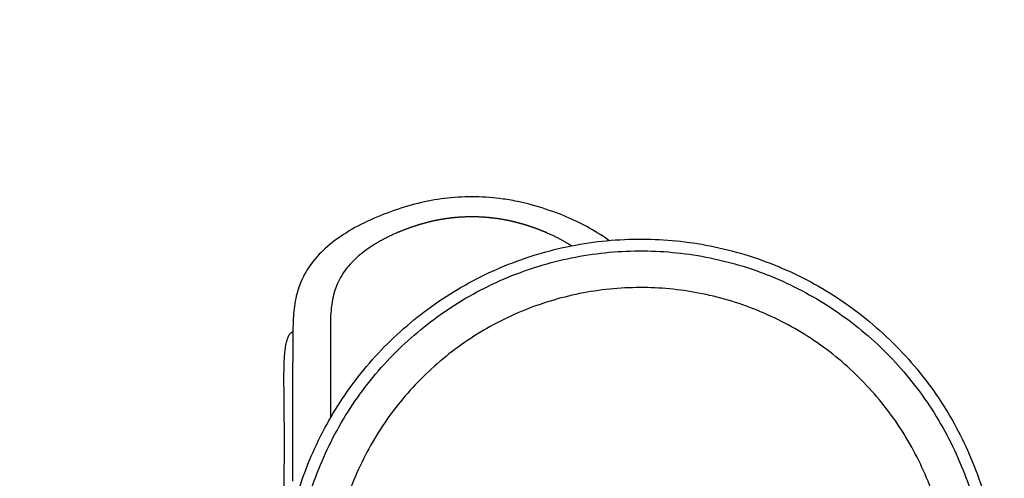
# Model space of a CAD drawing. Units: millimetres. Extents: x -3690 to 24317, y -328 to 18325.
# Drawn here: x 9413 to 11748, y 12653 to 13740 of the extents above; entities that cross this region are included whole.
import ezdxf

# ---------------------------------------------------------------- set-up
doc = ezdxf.new("R2010")
doc.units = ezdxf.units.MM
doc.layers.add('DEFAULT', color=7, linetype='Continuous')
doc.layers.add('MAKE2D ______', color=7, linetype='Continuous')
doc.dimstyles.new('Qitele', dxfattribs={"dimscale": 85, "dimtxt": 4, "dimasz": 5, "dimexe": 4, "dimexo": 0, "dimgap": 3, "dimtad": 1, "dimdec": 0, "dimrnd": 10, "dimzin": 1, "dimtxsty": 'Standard', "dimblk": 'OBLIQUE', "dimcen": 5, "dimdle": 4, "dimclrd": 256, "dimclre": 256, "dimclrt": 256, "dimadec": 0, "dimazin": 0, "dimtfac": 1, "dimtdec": 0, "dimtmove": 0, "dimatfit": 3, "dimldrblk": 'OBLIQUE', "dimfxl": 6, "dimfxlon": 1, "dimlwd": 40, "dimlwe": 30, "dimarcsym": 0})

# ---------------------------------------------------------------- blocks, each defined once
blk = doc.blocks.new('_Oblique')
at = {"color": 0, "linetype": 'ByBlock', "lineweight": -2}
blk.add_line((-0.5, -0.5), (0.5, 0.5), dxfattribs=at)
blk = doc.blocks.new('*D10')
at = {"lineweight": 40, "transparency": 16777216}
blk.add_line((2043.6, 2825.6), (2043.6, 13640.1), dxfattribs=at)
at = {"lineweight": 30, "transparency": 16777216}
for p, q in [((2553.6, 13300.1), (1703.6, 13300.1)), ((2553.6, 3165.6), (1703.6, 3165.6))]:
    blk.add_line(p, q, dxfattribs=at)
at = {"layer": 'Defpoints', "color": 0, "transparency": 16777216}
for p in [(2043.6, 13300.1), (10340.7, 13300.1), (10348.6, 3165.6)]:
    blk.add_point(p, dxfattribs=at)
at = {"lineweight": 40, "transparency": 16777216, "xscale": 425, "yscale": 425, "zscale": 425}
for p, rotation in [((2043.6, 13300.1), 90), ((2043.6, 3165.6), 270)]:
    blk.add_blockref('_Oblique', p, dxfattribs=dict(at, rotation=rotation))
at = {"transparency": 16777216, "insert": (1566.6, 8167.2), "char_height": 425, "attachment_point": 5, "rotation": 90}
blk.add_mtext('10130', dxfattribs=at)
blk = doc.blocks.new('*D12')
at = {"lineweight": 30, "transparency": 16777216}
for p, q in [((4630.3, 15275.6), (4630.3, 16125.6)), ((15934.7, 15275.6), (15934.7, 16125.6))]:
    blk.add_line(p, q, dxfattribs=at)
at = {"lineweight": 40, "transparency": 16777216}
blk.add_line((4290.3, 15785.6), (16274.7, 15785.6), dxfattribs=at)
at = {"layer": 'Defpoints', "color": 0, "transparency": 16777216}
for p in [(15934.7, 15785.6), (15934.7, 9691.2), (4630.3, 6663.5)]:
    blk.add_point(p, dxfattribs=at)
at = {"lineweight": 40, "transparency": 16777216, "xscale": 425, "yscale": 425, "zscale": 425, "rotation": 180}
blk.add_blockref('_Oblique', (4630.3, 15785.6), dxfattribs=at)
at = {"lineweight": 40, "transparency": 16777216, "xscale": 425, "yscale": 425, "zscale": 425}
blk.add_blockref('_Oblique', (15934.7, 15785.6), dxfattribs=at)
at = {"transparency": 16777216, "insert": (10282.5, 16262.6), "char_height": 425, "attachment_point": 5}
blk.add_mtext('11300', dxfattribs=at)
blk = doc.blocks.new('*D13')
at = {"lineweight": 30, "transparency": 16777216}
for p, q in [((2627.6, 16133.8), (2627.6, 16983.8)), ((17977.5, 16133.8), (17977.5, 16983.8))]:
    blk.add_line(p, q, dxfattribs=at)
at = {"lineweight": 40, "transparency": 16777216}
blk.add_line((2287.6, 16643.8), (18317.5, 16643.8), dxfattribs=at)
at = {"layer": 'Defpoints', "color": 0, "transparency": 16777216}
for p in [(17977.5, 16643.8), (17977.5, 9426.9), (2627.6, 5759.3)]:
    blk.add_point(p, dxfattribs=at)
at = {"lineweight": 40, "transparency": 16777216, "xscale": 425, "yscale": 425, "zscale": 425, "rotation": 180}
blk.add_blockref('_Oblique', (2627.6, 16643.8), dxfattribs=at)
at = {"lineweight": 40, "transparency": 16777216, "xscale": 425, "yscale": 425, "zscale": 425}
blk.add_blockref('_Oblique', (17977.5, 16643.8), dxfattribs=at)
at = {"transparency": 16777216, "insert": (10293.2, 17120.8), "char_height": 425, "attachment_point": 5}
blk.add_mtext('15350', dxfattribs=at)

msp = doc.modelspace()

# ---------------------------------------------------------------- linework, layer by layer
for points, knots in [([(10035.7, 12369.9), (10035.7, 12397.9), (10038.7, 12454.1), (10054.8, 12564.5), (10095.8, 12698), (10174.6, 12845.6), (10281.6, 12975.8), (10412.1, 13082.5), (10560.5, 13161.1), (10721.3, 13209.5), (10887, 13225.3), (11053.9, 13208.6), (11214.5, 13159.9), (11364.5, 13079.1), (11495.4, 12970.2), (11600.7, 12839.5), (11678.6, 12690.9), (11725.6, 12532.1), (11741, 12365.9), (11724.1, 12199.7), (11675, 12040.3), (11595.5, 11892.6), (11488.8, 11763), (11358.6, 11657.1), (11210.3, 11578.5), (11059.8, 11533.2), (10957.6, 11521.7), (10876.7, 11518.6)], [534.067859, 534.067859, 534.067859, 534.067859, 542.461753, 550.931882, 567.504899, 584.145534, 600.907934, 617.793528, 634.494757, 651.011779, 667.958623, 684.16865, 701.1155, 718.062337, 735.009217, 751.95614, 768.166226, 785.113123, 801.38457, 818.02439, 834.97123, 851.181259, 868.128119, 885.074964, 901.284992, 918.231867, 932.018478, 932.018478, 932.018478, 932.018478]), ([(10069, 12462.5), (10071.6, 12485.7), (10083.2, 12561.5), (10121.7, 12687), (10198, 12830), (10300.7, 12954.7), (10425.9, 13057.7), (10567.4, 13133.5), (10721.7, 13180.7), (10881.1, 13197.2), (11041.9, 13182.3), (11196.8, 13136.5), (11339.8, 13061.4), (11465.5, 12960), (11569.1, 12836.1), (11646.8, 12694), (11695.9, 12537.9), (11713.1, 12374.9), (11697.7, 12211.8), (11651.5, 12057.2), (11576.2, 11914.4), (11474.6, 11788.8), (11349.7, 11685), (11206.3, 11607.2), (11057.9, 11561.4), (10957.4, 11549.8), (10876.7, 11546.8)], [525.74811, 525.74811, 525.74811, 525.74811, 532.760107, 548.742962, 564.923269, 581.16662, 596.963964, 613.334699, 629.068453, 645.18442, 661.172933, 677.288855, 693.404853, 709.393384, 725.509319, 741.625303, 757.74128, 774.36678, 790.546396, 806.662421, 822.523554, 838.766874, 854.882856, 870.998865, 887.496974, 901.231237, 901.231237, 901.231237, 901.231237]), ([(10876.7, 11632.4), (10952.2, 11636.8), (11040.8, 11647.3), (11172.5, 11688), (11300.6, 11757.5), (11412.6, 11850.6), (11503.5, 11963.2), (11570.3, 12090.2), (11611.5, 12227.7), (11625.5, 12371.6), (11610.8, 12516.6), (11568.1, 12655.4), (11499, 12783.7), (11406, 12895.9), (11292.5, 12987.8), (11163.5, 13055.6), (11025.6, 13096.2), (10882.7, 13109.5), (10739.8, 13095.2), (10600.7, 13052.6), (10472.4, 12983.5), (10360.9, 12891.2), (10269.3, 12779), (10210.4, 12667.8), (10185, 12594.1), (10177.2, 12565.8)], [118.053114, 118.053114, 118.053114, 118.053114, 130.220431, 144.718313, 159.216222, 173.714172, 188.212095, 202.394791, 216.577495, 231.075385, 245.573324, 260.071256, 274.443072, 289.067008, 303.564929, 318.062863, 332.560796, 346.491395, 360.926243, 375.424129, 389.922069, 404.419985, 418.665561, 433.163942, 441.98515, 441.98515, 441.98515, 441.98515]), ([(10150, 13017.1), (10150, 13012.8), (10150, 13001), (10150.2, 12981.3), (10150.4, 12964.5), (10150.4, 12956.1)], [148.679108, 148.679108, 148.679108, 148.679108, 150.59328, 153.849096, 156.77421, 156.77421, 156.77421, 156.77421]), ([(10039.8, 12894.2), (10039.9, 12902.9), (10040, 12918.1), (10041.3, 12944.2), (10043.5, 12965.4), (10047.5, 12982.7), (10051.2, 12991.4), (10055.4, 12997.6), (10059.1, 13000.1), (10061, 13000.5)], [0, 0, 0, 0, 2.594169, 4.55644, 7.840204, 8.967819, 9.893092, 10.64224, 11.204041, 11.204041, 11.204041, 11.204041]), ([(10035.7, 12397.9), (10035.9, 12422.7), (10037, 12491.2), (10039.6, 12582.1), (10040.8, 12678.1), (10041.1, 12775), (10040, 12849.6), (10039.8, 12894.2)], [0, 0, 0, 0, 7.433313, 20.553032, 27.27495, 36.231381, 49.634775, 49.634775, 49.634775, 49.634775])]:
    msp.add_open_spline(points, degree=3, knots=knots)
for points, degree in [([(10060.7, 12956.3), (10060.7, 12944.1), (10060.5, 12931.8), (10060.4, 12919.6), (10060.4, 12907.3), (10060.4, 12895)], 5), ([(10060.4, 12895), (10060.4, 12844.9), (10060.4, 12794.7)], 2), ([(10150.4, 12895), (10150.4, 12845.7), (10150.4, 12796.4)], 2), ([(10060.4, 12794.7), (10060.4, 12785.5), (10060.4, 12776.3)], 2), ([(10060.4, 12776.3), (10060.4, 12760.5), (10060.4, 12744.8)], 2), ([(10060.4, 12744.8), (10060.4, 12738.3), (10060.4, 12731.9)], 2), ([(10060.4, 12731.9), (10060.4, 12730), (10060.4, 12728.2)], 2), ([(10060.4, 12728.2), (10060.4, 12722.7), (10060.4, 12717.1)], 2), ([(10060.4, 12717.1), (10060.4, 12714.4), (10060.4, 12711.6)], 2), ([(10060.4, 12711.6), (10060.4, 12707), (10060.4, 12702.4)], 2), ([(10060.4, 12702.4), (10060.4, 12698.7), (10060.4, 12695.1)], 2), ([(10060.4, 12695.1), (10060.4, 12691.4), (10060.4, 12687.7)], 2), ([(10060.4, 12687.7), (10060.4, 12683.1), (10060.4, 12678.6)], 2), ([(10060.4, 12678.6), (10060.4, 12675.8), (10060.4, 12673.1)], 2), ([(10060.4, 12673.1), (10060.4, 12667.6), (10060.4, 12662.1)], 2), ([(10060.4, 12662.1), (10060.4, 12660.3), (10060.4, 12658.4)], 2), ([(10060.4, 12658.4), (10060.4, 12652), (10060.4, 12645.7)], 2)]:
    msp.add_open_spline(points, degree=degree)
msp.add_rational_spline([(10150.4, 12956.1), (10150.6, 12925.6), (10150.4, 12895)], [1, 0.999978881149, 1], degree=2)
at = {"layer": 'DEFAULT'}
msp.add_open_spline([(10810, 13216.7), (10793.5, 13229), (10756.1, 13252.1), (10694, 13280.2), (10640, 13298), (10594.6, 13309.2), (10529.3, 13320.7), (10450.6, 13322.1), (10364.1, 13307.4), (10299.8, 13288.5), (10237.8, 13263.4), (10182.5, 13233.4), (10137.3, 13199.5), (10103.2, 13162.5), (10079.8, 13122), (10066.3, 13078.1), (10061.9, 13038.2), (10060.7, 12997.3), (10060.8, 12972.2), (10060.7, 12956.3)], degree=3, knots=[-98.493677, -98.493677, -98.493677, -98.493677, -92.297373, -85.346837, -78.095841, -75.250043, -71.326284, -58.203138, -51.832474, -45.061247, -38.116217, -31.792274, -26.229669, -21.213778, -16.780589, -12.279647, -7.520175, -4.771131, 0, 0, 0, 0], dxfattribs=at)
at = {"layer": 'MAKE2D ______'}
for points, weights, knots in [([(10388.4, 13261.4), (10372.7, 13257.7), (10357.2, 13252.9), (10336.6, 13246.5), (10316.6, 13238.3)], [1, 0.999389674198, 1, 0.999063043443, 1], [0, 0, 0, 3.232601, 3.232601, 7.553476, 7.553476, 7.553476]), ([(10654.3, 13238.3), (10644.4, 13242.4), (10634.4, 13246), (10624.1, 13249.7), (10613.7, 13252.9), (10603.1, 13256.2), (10592.4, 13258.9), (10581.6, 13261.7), (10570.7, 13264), (10549.8, 13268.3), (10528.5, 13270.4), (10517.8, 13271.5), (10507.1, 13272), (10496.3, 13272.6), (10485.4, 13272.6), (10474.6, 13272.6), (10463.8, 13272), (10455.8, 13271.6), (10447.7, 13270.9)], [1, 0.999768305643, 1, 0.999762324809, 1, 0.999725962757, 1, 0.999665653602, 1, 0.998700402336, 1, 0.99968576632, 1, 0.999687481834, 1, 0.999687641013, 1, 0.999825033564, 0.999999999981], [0, 0, 0, 2.134154, 2.134154, 4.318053, 4.318053, 6.523455, 6.523455, 8.754594, 8.754594, 13.023304, 13.023304, 15.175791, 15.175791, 17.341254, 17.341254, 19.502316, 19.502316, 21.115733, 21.115733, 21.115733])]:
    msp.add_rational_spline(points, weights, degree=2, knots=knots, dxfattribs=at)
for points, weights in [([(10389.3, 13261.6), (10388.9, 13261.5), (10388.4, 13261.4)], [1, 0.999999446671, 0.999999999988]), ([(10399.2, 13263.8), (10394.2, 13262.8), (10389.3, 13261.6)], [1, 0.999928543309, 0.999999999876]), ([(10408.1, 13265.5), (10403.6, 13264.7), (10399.2, 13263.8)], [1, 0.999943492025, 1]), ([(10409.9, 13265.9), (10409, 13265.7), (10408.1, 13265.5)], [1, 0.999997544383, 1]), ([(10415.9, 13266.9), (10412.9, 13266.4), (10409.9, 13265.9)], [1, 0.999973471142, 1]), ([(10420.6, 13267.7), (10418.2, 13267.3), (10415.9, 13266.9)], [1, 0.999984051648, 1]), ([(10423.8, 13268.1), (10422.2, 13267.9), (10420.6, 13267.7)], [1, 0.999992330628, 1]), ([(10442, 13270.4), (10432.9, 13269.4), (10423.8, 13268.1)], [0.999999999985, 0.999764827113, 1]), ([(10447.7, 13270.9), (10444.9, 13270.7), (10442, 13270.4)], [0.999999999998, 0.999976696047, 1]), ([(10662, 13235.1), (10658.1, 13236.8), (10654.3, 13238.3)], [0.999999999981, 0.999963927915, 1]), ([(10308.9, 13235.1), (10273.9, 13220.4), (10242.3, 13199.4)], [1, 0.995461593021, 0.999999994732]), ([(10721.6, 13203.9), (10693.1, 13222), (10662, 13235.1)], [1, 0.996562630585, 0.999999999443]), ([(10230.6, 13191), (10227.9, 13189), (10225.4, 13187)], [0.999999999997, 0.999926182629, 0.999999999989]), ([(10231.3, 13191.5), (10230.9, 13191.3), (10230.6, 13191)], [0.999999999993, 0.999998767658, 1]), ([(10234.9, 13194.2), (10233, 13192.9), (10231.3, 13191.5)], [1, 0.999968465914, 0.999999999997]), ([(10235.9, 13194.9), (10235.4, 13194.5), (10234.9, 13194.2)], [0.999999999997, 0.999997583198, 1]), ([(10241.4, 13198.8), (10238.6, 13196.9), (10235.9, 13194.9)], [1, 0.999935895746, 0.999999999993]), ([(10242.3, 13199.4), (10241.9, 13199.1), (10241.4, 13198.8)], [1, 0.999998605751, 0.999999999999]), ([(10225.4, 13187), (10224.8, 13186.6), (10224.3, 13186.1)], [0.999999999989, 0.999996407806, 1])]:
    msp.add_rational_spline(points, weights, degree=2, dxfattribs=at)
msp.add_open_spline([(10316.6, 13238.3), (10315, 13237.7), (10313.5, 13237.1), (10312, 13236.4), (10310.4, 13235.8), (10308.9, 13235.1)], degree=5, dxfattribs=at)
msp.add_open_spline([(10224.3, 13186.1), (10217.5, 13180.7), (10205.1, 13169.7), (10184.4, 13146.8), (10164.7, 13114.6), (10151.7, 13068.4), (10150.2, 13035), (10150, 13017.1)], degree=3, knots=[0, 0, 0, 0, 2.621189, 4.943115, 9.258323, 13.844664, 19.226689, 19.226689, 19.226689, 19.226689], dxfattribs=at)

# ---------------------------------------------------------------- dimensions: what is measured, and where the dimension line sits
for base, p1, p2, angle, picture, middle in [((17977.5, 16643.8), (2627.6, 5759.3), (17977.5, 9426.9), 180, '*D13', (10293.2, 16643.8)), ((15934.7, 15785.6), (4630.3, 6663.5), (15934.7, 9691.2), 180, '*D12', (10282.5, 15785.6)), ((2043.5907, 13300.1362), (10348.6387, 3165.6289), (10340.6766, 13300.1362), 90, '*D10', (2043.5907, 8167.207))]:
    dim = msp.add_linear_dim(base=base, p1=p1, p2=p2, angle=angle, dimstyle='Qitele', override={"dimtxt": 5})
    dim.commit()
    dim.dimension.update_dxf_attribs({"geometry": picture, "text_midpoint": middle, "dimtype": 160})

doc.saveas('drawing.dxf')
